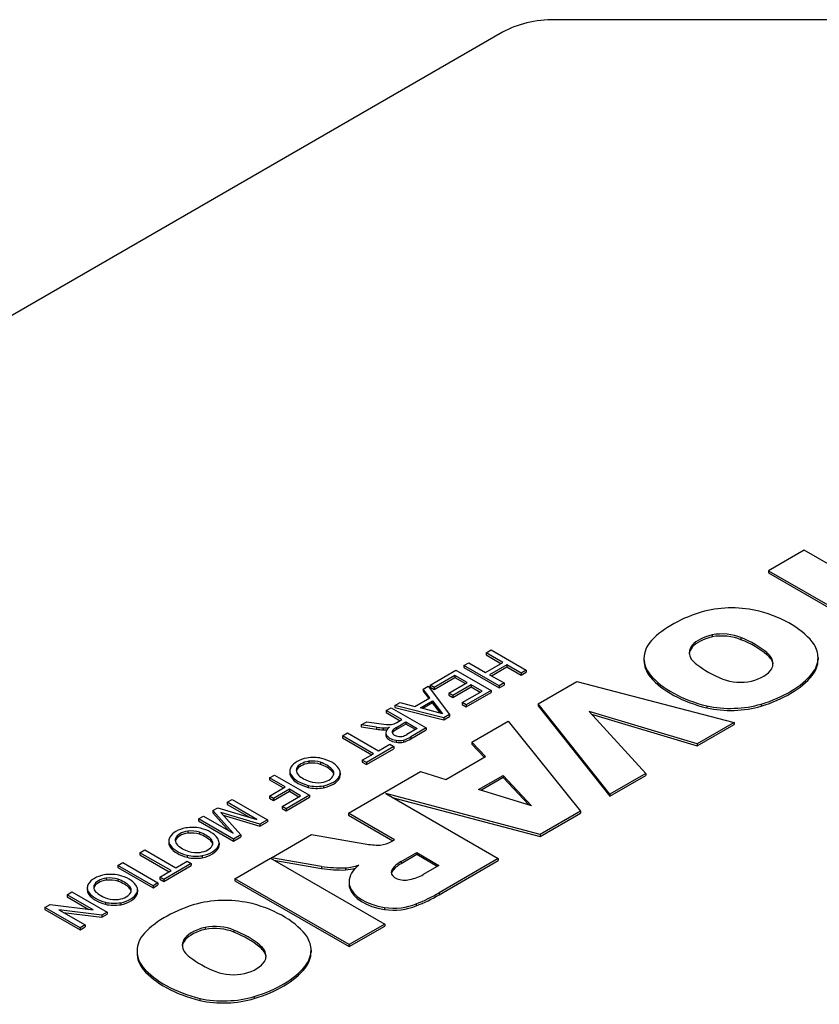
# Model space of a CAD drawing. Extents: x 392 to 3039, y -446 to 1463.
# Drawn here: x 2457 to 2489, y 1183 to 1222 of the extents above; entities that cross this region are included whole.
import ezdxf

# ---------------------------------------------------------------- set-up
doc = ezdxf.new("R2010")
doc.units = 0
doc.header["$MEASUREMENT"] = 0
doc.layers.add('View', color=7, linetype='Continuous')

msp = doc.modelspace()

# ---------------------------------------------------------------- linework, layer by layer
at = {"layer": 'View'}
for p, q in [((2494.307, 1222.187), (2478.408, 1222.187)), ((2476.287, 1221.68), (2433.85, 1197.179)), ((2488.43, 1200.808), (2486.998, 1199.981)), ((2491.952, 1198.774), (2488.43, 1200.808)), ((2486.998, 1199.981), (2486.998, 1199.899)), ((2486.998, 1199.981), (2490.52, 1197.947)), ((2486.998, 1199.899), (2490.449, 1197.906)), ((2484.721, 1197.401), (2484.721, 1197.319)), ((2485.882, 1197.289), (2485.882, 1197.207)), ((2483.917, 1196.981), (2483.917, 1196.899)), ((2475.618, 1196.676), (2475.818, 1196.792)), ((2476.289, 1196.289), (2475.618, 1196.676)), ((2475.618, 1196.676), (2475.618, 1196.595)), ((2475.618, 1196.595), (2476.219, 1196.248)), ((2475.818, 1196.792), (2477.232, 1195.975)), ((2486.924, 1196.685), (2486.924, 1196.603)), ((2488.987, 1196.486), (2488.987, 1196.404)), ((2474.73, 1196.163), (2474.93, 1196.278)), ((2476.145, 1195.347), (2474.73, 1196.163)), ((2474.73, 1196.163), (2474.73, 1196.082)), ((2474.93, 1196.278), (2475.601, 1195.891)), ((2475.601, 1195.891), (2476.289, 1196.289)), ((2476.453, 1196.195), (2475.764, 1195.797)), ((2475.835, 1195.756), (2476.453, 1196.113)), ((2477.033, 1195.86), (2476.453, 1196.195)), ((2476.453, 1196.195), (2476.453, 1196.113)), ((2476.453, 1196.113), (2477.033, 1195.779)), ((2481.978, 1196.451), (2481.978, 1196.369)), ((2473.371, 1195.378), (2474.404, 1195.975)), ((2474.368, 1195.765), (2473.534, 1195.284)), ((2474.858, 1195.483), (2474.368, 1195.765)), ((2474.368, 1195.765), (2474.368, 1195.684)), ((2474.404, 1195.975), (2475.819, 1195.159)), ((2474.73, 1196.082), (2476.145, 1195.265)), ((2475.764, 1195.797), (2476.344, 1195.462)), ((2477.232, 1195.975), (2477.033, 1195.86)), ((2477.033, 1195.779), (2477.232, 1195.894)), ((2477.033, 1195.86), (2477.033, 1195.779)), ((2477.232, 1195.975), (2477.232, 1195.894)), ((2482.23, 1195.786), (2482.23, 1195.705)), ((2488.754, 1195.843), (2488.754, 1195.762)), ((2473.081, 1195.21), (2473.293, 1195.332)), ((2473.293, 1195.332), (2474.146, 1194.192)), ((2473.534, 1195.284), (2473.371, 1195.378)), ((2473.371, 1195.378), (2473.371, 1195.296)), ((2473.371, 1195.296), (2473.534, 1195.202)), ((2473.534, 1195.202), (2474.368, 1195.684)), ((2474.115, 1195.053), (2474.858, 1195.483)), ((2475.021, 1195.389), (2474.278, 1194.959)), ((2474.278, 1194.878), (2475.021, 1195.307)), ((2474.368, 1195.684), (2474.787, 1195.442)), ((2475.456, 1195.138), (2475.021, 1195.389)), ((2475.021, 1195.389), (2475.021, 1195.307)), ((2475.021, 1195.307), (2475.386, 1195.097)), ((2476.344, 1195.462), (2476.145, 1195.347)), ((2476.145, 1195.265), (2476.344, 1195.381)), ((2476.145, 1195.347), (2476.145, 1195.265)), ((2476.344, 1195.462), (2476.344, 1195.381)), ((2477.72, 1194.624), (2479.269, 1195.518)), ((2479.269, 1195.518), (2485.613, 1193.874)), ((2473.356, 1194.866), (2473.081, 1195.21)), ((2473.081, 1195.21), (2473.081, 1195.129)), ((2473.081, 1195.129), (2473.311, 1194.84)), ((2473.534, 1195.284), (2473.534, 1195.202)), ((2474.278, 1194.959), (2474.115, 1195.053)), ((2474.115, 1195.053), (2474.115, 1194.972)), ((2474.115, 1194.972), (2474.278, 1194.878)), ((2474.278, 1194.959), (2474.278, 1194.878)), ((2474.659, 1194.677), (2475.456, 1195.138)), ((2475.819, 1195.159), (2474.822, 1194.583)), ((2474.822, 1194.501), (2475.819, 1195.077)), ((2475.819, 1195.159), (2475.819, 1195.077)), ((2471.945, 1194.554), (2472.157, 1194.676)), ((2473.921, 1194.062), (2471.945, 1194.554)), ((2471.945, 1194.554), (2471.945, 1194.472)), ((2472.157, 1194.676), (2472.753, 1194.518)), ((2472.753, 1194.518), (2473.356, 1194.866)), ((2472.976, 1194.458), (2473.459, 1194.737)), ((2473.459, 1194.656), (2473.073, 1194.433)), ((2473.459, 1194.737), (2473.871, 1194.221)), ((2473.459, 1194.737), (2473.459, 1194.656)), ((2473.788, 1194.243), (2473.459, 1194.656)), ((2474.822, 1194.583), (2474.659, 1194.677)), ((2474.659, 1194.677), (2474.659, 1194.595)), ((2474.659, 1194.595), (2474.822, 1194.501)), ((2474.822, 1194.583), (2474.822, 1194.501)), ((2480.599, 1190.979), (2477.72, 1194.624)), ((2477.72, 1194.624), (2477.72, 1194.542)), ((2477.72, 1194.542), (2480.599, 1190.897)), ((2484.503, 1194.537), (2484.503, 1194.456)), ((2486.697, 1194.612), (2486.697, 1194.531)), ((2471.595, 1194.351), (2471.794, 1194.467)), ((2472.23, 1193.985), (2471.595, 1194.351)), ((2471.595, 1194.351), (2471.595, 1194.27)), ((2471.595, 1194.27), (2472.159, 1193.944)), ((2471.794, 1194.467), (2473.209, 1193.651)), ((2471.945, 1194.472), (2473.921, 1193.98)), ((2473.871, 1194.221), (2472.976, 1194.458)), ((2474.146, 1194.192), (2473.921, 1194.062)), ((2473.921, 1193.98), (2474.146, 1194.11)), ((2474.146, 1194.192), (2474.146, 1194.11)), ((2484.121, 1193.012), (2479.769, 1194.319)), ((2479.769, 1194.319), (2482.047, 1191.815)), ((2479.871, 1194.206), (2484.121, 1192.931)), ((2470.591, 1193.771), (2470.82, 1193.903)), ((2471.214, 1193.68), (2470.591, 1193.771)), ((2470.591, 1193.771), (2470.591, 1193.69)), ((2470.82, 1193.903), (2471.295, 1193.833)), ((2471.295, 1193.833), (2471.609, 1193.793)), ((2471.976, 1193.84), (2472.026, 1193.867)), ((2472.014, 1193.672), (2472.393, 1193.891)), ((2472.393, 1193.809), (2472.014, 1193.591)), ((2472.026, 1193.867), (2472.23, 1193.985)), ((2472.393, 1193.891), (2472.847, 1193.63)), ((2472.393, 1193.891), (2472.393, 1193.809)), ((2472.776, 1193.589), (2472.393, 1193.809)), ((2473.921, 1194.062), (2473.921, 1193.98)), ((2475.049, 1193.082), (2476.504, 1193.922)), ((2476.504, 1193.922), (2479.416, 1190.296)), ((2485.613, 1193.874), (2484.121, 1193.012)), ((2484.121, 1192.931), (2485.613, 1193.792)), ((2485.613, 1193.874), (2485.613, 1193.792)), ((2469.837, 1193.336), (2470.036, 1193.451)), ((2471.089, 1192.614), (2469.837, 1193.336)), ((2469.837, 1193.336), (2469.837, 1193.254)), ((2470.036, 1193.451), (2471.288, 1192.729)), ((2470.591, 1193.69), (2471.214, 1193.598)), ((2471.214, 1193.68), (2471.214, 1193.598)), ((2471.479, 1193.655), (2471.479, 1193.574)), ((2471.584, 1193.449), (2471.584, 1193.367)), ((2471.592, 1193.394), (2471.592, 1193.313)), ((2471.862, 1193.559), (2471.862, 1193.477)), ((2472.014, 1193.672), (2472.014, 1193.591)), ((2472.847, 1193.63), (2472.425, 1193.386)), ((2473.209, 1193.651), (2472.596, 1193.296)), ((2472.596, 1193.214), (2473.209, 1193.569)), ((2473.209, 1193.651), (2473.209, 1193.569)), ((2469.837, 1193.254), (2471.018, 1192.573)), ((2471.288, 1192.729), (2471.741, 1192.991)), ((2471.741, 1192.991), (2471.904, 1192.897)), ((2471.993, 1193.155), (2471.993, 1193.073)), ((2472.295, 1193.163), (2472.295, 1193.082)), ((2472.596, 1193.296), (2472.596, 1193.214)), ((2475.593, 1192.5), (2475.049, 1193.082)), ((2475.049, 1193.082), (2475.049, 1193)), ((2475.049, 1193), (2475.543, 1192.471)), ((2484.121, 1193.012), (2484.121, 1192.931)), ((2470.636, 1192.352), (2471.089, 1192.614)), ((2471.904, 1192.897), (2470.799, 1192.258)), ((2470.799, 1192.176), (2471.904, 1192.815)), ((2471.904, 1192.897), (2471.904, 1192.815)), ((2468.486, 1192.308), (2468.486, 1192.226)), ((2468.956, 1192.265), (2468.956, 1192.184)), ((2470.799, 1192.258), (2470.636, 1192.352)), ((2470.636, 1192.352), (2470.636, 1192.27)), ((2470.636, 1192.27), (2470.799, 1192.176)), ((2470.799, 1192.258), (2470.799, 1192.176)), ((2473.993, 1191.576), (2475.593, 1192.5)), ((2466.901, 1191.639), (2467.1, 1191.754)), ((2467.1, 1191.754), (2468.515, 1190.938)), ((2467.719, 1191.917), (2467.719, 1191.836)), ((2467.783, 1191.733), (2467.783, 1191.651)), ((2467.99, 1192.019), (2467.99, 1191.937)), ((2469.412, 1191.995), (2469.412, 1191.913)), ((2469.744, 1191.84), (2469.744, 1191.758)), ((2470.081, 1190.214), (2472.984, 1191.89)), ((2472.984, 1191.89), (2473.993, 1191.576)), ((2475.311, 1191.166), (2476.305, 1191.739)), ((2476.305, 1191.739), (2477.448, 1190.517)), ((2476.305, 1191.739), (2476.305, 1191.657)), ((2482.047, 1191.815), (2480.599, 1190.979)), ((2480.599, 1190.897), (2482.047, 1191.734)), ((2482.047, 1191.815), (2482.047, 1191.734)), ((2467.536, 1191.273), (2466.901, 1191.639)), ((2466.901, 1191.639), (2466.901, 1191.557)), ((2466.901, 1191.557), (2467.465, 1191.232)), ((2468.454, 1191.338), (2468.454, 1191.257)), ((2469.716, 1191.713), (2469.716, 1191.631)), ((2476.305, 1191.657), (2475.404, 1191.137)), ((2477.341, 1190.549), (2476.305, 1191.657)), ((2466.902, 1190.906), (2467.536, 1191.273)), ((2467.699, 1191.179), (2467.065, 1190.812)), ((2467.065, 1190.731), (2467.699, 1191.097)), ((2468.515, 1190.938), (2467.573, 1190.394)), ((2468.153, 1190.917), (2467.699, 1191.179)), ((2467.699, 1191.179), (2467.699, 1191.097)), ((2467.699, 1191.097), (2468.082, 1190.876)), ((2468.515, 1190.938), (2468.515, 1190.857)), ((2469.068, 1191.322), (2469.068, 1191.24)), ((2471.578, 1191.004), (2476.11, 1188.387)), ((2477.8, 1189.363), (2471.578, 1191.004)), ((2477.448, 1190.517), (2475.311, 1191.166)), ((2480.599, 1190.979), (2480.599, 1190.897)), ((2465.198, 1190.655), (2465.397, 1190.77)), ((2466.395, 1189.964), (2465.198, 1190.655)), ((2465.198, 1190.655), (2465.198, 1190.573)), ((2465.198, 1190.573), (2466.098, 1190.054)), ((2465.397, 1190.77), (2466.812, 1189.954)), ((2467.065, 1190.812), (2466.902, 1190.906)), ((2466.902, 1190.906), (2466.902, 1190.825)), ((2466.902, 1190.825), (2467.065, 1190.731)), ((2467.065, 1190.812), (2467.065, 1190.731)), ((2467.41, 1190.488), (2468.153, 1190.917)), ((2467.573, 1190.312), (2468.515, 1190.857)), ((2471.839, 1190.854), (2477.8, 1189.281)), ((2464.614, 1190.318), (2464.823, 1190.438)), ((2465.434, 1189.409), (2464.614, 1190.318)), ((2464.614, 1190.318), (2464.614, 1190.236)), ((2464.614, 1190.236), (2465.28, 1189.498)), ((2464.823, 1190.438), (2466.395, 1189.964)), ((2466.512, 1189.78), (2464.94, 1190.249)), ((2464.94, 1190.249), (2465.75, 1189.34)), ((2465.039, 1190.138), (2466.512, 1189.699)), ((2467.573, 1190.394), (2467.41, 1190.488)), ((2467.41, 1190.488), (2467.41, 1190.406)), ((2467.41, 1190.406), (2467.573, 1190.312)), ((2467.573, 1190.394), (2467.573, 1190.312)), ((2471.932, 1189.146), (2470.081, 1190.214)), ((2470.081, 1190.214), (2470.081, 1190.132)), ((2479.416, 1190.296), (2477.8, 1189.363)), ((2477.8, 1189.281), (2479.416, 1190.214)), ((2479.416, 1190.296), (2479.416, 1190.214)), ((2464.038, 1189.984), (2464.237, 1190.1)), ((2465.453, 1189.168), (2464.038, 1189.984)), ((2464.038, 1189.984), (2464.038, 1189.903)), ((2464.038, 1189.903), (2465.453, 1189.087)), ((2464.237, 1190.1), (2465.434, 1189.409)), ((2466.812, 1189.954), (2466.512, 1189.78)), ((2466.512, 1189.699), (2466.812, 1189.872)), ((2466.512, 1189.78), (2466.512, 1189.699)), ((2466.812, 1189.954), (2466.812, 1189.872)), ((2470.081, 1190.132), (2471.861, 1189.105)), ((2463.611, 1189.491), (2463.611, 1189.409)), ((2464.081, 1189.448), (2464.081, 1189.367)), ((2465.75, 1189.34), (2465.453, 1189.168)), ((2465.75, 1189.34), (2465.75, 1189.258)), ((2466.978, 1188.422), (2468.594, 1189.355)), ((2468.594, 1189.355), (2470.743, 1188.987)), ((2477.8, 1189.363), (2477.8, 1189.281)), ((2462.844, 1189.1), (2462.844, 1189.019)), ((2463.115, 1189.202), (2463.115, 1189.12)), ((2464.537, 1189.178), (2464.537, 1189.096)), ((2464.869, 1189.022), (2464.869, 1188.941)), ((2465.453, 1189.087), (2465.75, 1189.258)), ((2465.453, 1189.168), (2465.453, 1189.087)), ((2471.806, 1189.073), (2471.932, 1189.146)), ((2461.682, 1188.623), (2461.881, 1188.738)), ((2462.933, 1187.901), (2461.682, 1188.623)), ((2461.682, 1188.623), (2461.682, 1188.541)), ((2461.881, 1188.738), (2463.133, 1188.016)), ((2462.908, 1188.916), (2462.908, 1188.834)), ((2464.841, 1188.896), (2464.841, 1188.814)), ((2472.195, 1188.264), (2472.827, 1188.629)), ((2472.827, 1188.547), (2472.195, 1188.182)), ((2472.827, 1188.629), (2473.723, 1188.112)), ((2472.827, 1188.629), (2472.827, 1188.547)), ((2473.652, 1188.071), (2472.827, 1188.547)), ((2460.794, 1188.11), (2460.993, 1188.225)), ((2460.993, 1188.225), (2462.408, 1187.409)), ((2461.682, 1188.541), (2462.863, 1187.86)), ((2463.749, 1188.184), (2462.643, 1187.545)), ((2463.133, 1188.016), (2463.586, 1188.278)), ((2463.579, 1188.521), (2463.579, 1188.439)), ((2463.586, 1188.278), (2463.749, 1188.184)), ((2463.749, 1188.184), (2463.749, 1188.102)), ((2464.192, 1188.504), (2464.192, 1188.423)), ((2465.509, 1187.574), (2466.942, 1188.401)), ((2466.942, 1188.401), (2471.538, 1185.748)), ((2468.998, 1188.075), (2466.978, 1188.422)), ((2466.978, 1188.422), (2466.978, 1188.38)), ((2467.077, 1188.323), (2468.998, 1187.993)), ((2472.195, 1188.264), (2472.195, 1188.182)), ((2476.11, 1188.387), (2473.725, 1187.01)), ((2473.725, 1186.929), (2476.11, 1188.306)), ((2476.11, 1188.387), (2476.11, 1188.306)), ((2462.208, 1187.294), (2460.794, 1188.11)), ((2460.794, 1188.11), (2460.794, 1188.028)), ((2460.794, 1188.028), (2462.208, 1187.212)), ((2462.48, 1187.639), (2462.933, 1187.901)), ((2462.643, 1187.463), (2463.749, 1188.102)), ((2468.998, 1188.075), (2468.998, 1187.993)), ((2469.956, 1188.01), (2469.956, 1187.928)), ((2471.836, 1187.948), (2471.836, 1187.866)), ((2473.723, 1188.112), (2473.09, 1187.747)), ((2460.327, 1187.597), (2460.327, 1187.516)), ((2460.797, 1187.555), (2460.797, 1187.473)), ((2462.408, 1187.409), (2462.208, 1187.294)), ((2462.408, 1187.409), (2462.408, 1187.327)), ((2462.643, 1187.545), (2462.48, 1187.639)), ((2462.48, 1187.639), (2462.48, 1187.558)), ((2462.48, 1187.558), (2462.643, 1187.463)), ((2462.643, 1187.545), (2462.643, 1187.463)), ((2470.105, 1184.92), (2465.509, 1187.574)), ((2465.509, 1187.574), (2465.509, 1187.492)), ((2465.509, 1187.492), (2470.105, 1184.839)), ((2470.105, 1187.441), (2470.105, 1187.359)), ((2458.746, 1186.927), (2458.945, 1187.042)), ((2458.945, 1187.042), (2460.36, 1186.226)), ((2459.561, 1187.207), (2459.561, 1187.125)), ((2459.624, 1187.022), (2459.624, 1186.941)), ((2459.831, 1187.308), (2459.831, 1187.227)), ((2461.253, 1187.284), (2461.253, 1187.203)), ((2461.557, 1187.002), (2461.557, 1186.92)), ((2461.585, 1187.129), (2461.585, 1187.047)), ((2462.208, 1187.212), (2462.408, 1187.327)), ((2462.208, 1187.294), (2462.208, 1187.212)), ((2470.12, 1187.302), (2470.12, 1187.22)), ((2473.725, 1187.01), (2473.725, 1186.929)), ((2459.802, 1186.318), (2458.746, 1186.927)), ((2458.746, 1186.927), (2458.746, 1186.845)), ((2458.746, 1186.845), (2459.621, 1186.34)), ((2460.295, 1186.628), (2460.295, 1186.546)), ((2460.909, 1186.611), (2460.909, 1186.529)), ((2457.858, 1186.413), (2458.068, 1186.535)), ((2459.273, 1185.597), (2457.858, 1186.413)), ((2457.858, 1186.413), (2457.858, 1186.332)), ((2457.858, 1186.332), (2459.273, 1185.516)), ((2458.068, 1186.535), (2459.802, 1186.318)), ((2460.149, 1186.104), (2458.416, 1186.321)), ((2458.416, 1186.321), (2459.472, 1185.712)), ((2458.597, 1186.217), (2460.149, 1186.022)), ((2460.36, 1186.226), (2460.149, 1186.104)), ((2460.36, 1186.226), (2460.36, 1186.144)), ((2471.527, 1186.418), (2471.527, 1186.336)), ((2472.808, 1186.562), (2472.808, 1186.48)), ((2460.149, 1186.022), (2460.36, 1186.144)), ((2460.149, 1186.104), (2460.149, 1186.022)), ((2459.472, 1185.712), (2459.273, 1185.597)), ((2459.273, 1185.516), (2459.472, 1185.631)), ((2459.273, 1185.597), (2459.273, 1185.516)), ((2459.472, 1185.712), (2459.472, 1185.631)), ((2464.307, 1185.615), (2464.307, 1185.533)), ((2465.468, 1185.503), (2465.468, 1185.421)), ((2471.538, 1185.748), (2470.105, 1184.92)), ((2470.105, 1184.839), (2471.538, 1185.666)), ((2471.538, 1185.748), (2471.538, 1185.666)), ((2463.503, 1185.195), (2463.503, 1185.113)), ((2461.564, 1184.665), (2461.564, 1184.583)), ((2466.51, 1184.899), (2466.51, 1184.817)), ((2468.573, 1184.7), (2468.573, 1184.618)), ((2470.105, 1184.92), (2470.105, 1184.839)), ((2461.816, 1184), (2461.816, 1183.918)), ((2468.34, 1184.057), (2468.34, 1183.976)), ((2464.088, 1182.751), (2464.088, 1182.67)), ((2466.283, 1182.826), (2466.283, 1182.745))]:
    msp.add_line(p, q, dxfattribs=at)
for centre, major_axis, start_param, end_param in [((2478.408, 1220.455), (3, 0), 1.5708, 2.3562), ((2485.519, 1196.873), (2.795, 0), 1.16878, 1.97808), ((2486.624, 1195.79), (4.963, 0), 2.03264, 2.63759), ((2484.761, 1196.058), (4.394, 0), 0.381724, 1.13583), ((2485.32, 1196.552), (1.587, 0), 1.95759, 2.65512), ((2485.32, 1196.471), (1.587, 0), 1.95759, 2.65512), ((2485.117, 1196.705), (1.268, 0), 0.922528, 1.88768), ((2485.117, 1196.624), (1.268, 0), 0.922528, 1.88768), ((2483.612, 1195.382), (4.008, 0), 0.598137, 0.968542), ((2484.734, 1196.451), (2.756, 0), 2.67032, 3.14159), ((2485.045, 1196.679), (1.243, 0), 2.70812, 3.14159), ((2485.045, 1196.598), (1.243, 0), 2.70812, 3.08467), ((2483.612, 1195.3), (4.008, 0), 0.598137, 0.968542), ((2486.216, 1196.486), (2.771, 0), 0, 0.328699), ((2485.045, 1196.679), (1.243, 0), 3.14159, 3.86206), ((2485.893, 1196.246), (1.281, 0), 0, 0.635331), ((2485.893, 1196.165), (1.281, 0), 0.055246, 0.635331), ((2486.216, 1196.486), (2.771, 0), 5.86978, 6.283185), ((2484.734, 1196.451), (2.756, 0), 3.14159, 3.57249), ((2484.734, 1196.369), (2.756, 0), 3.11594, 3.14159), ((2484.734, 1196.369), (2.756, 0), 3.14159, 3.57249), ((2487.526, 1197.629), (4.212, 0), 3.76668, 4.11283), ((2485.893, 1196.246), (1.281, 0), 5.99136, 6.283185), ((2486.216, 1196.404), (2.771, 0), 5.86978, 6.283185), ((2486.216, 1196.404), (2.771, 0), 0, 0.02552), ((2486.357, 1196.976), (4.613, 0), 3.60475, 4.2988), ((2486.357, 1196.894), (4.613, 0), 3.60475, 4.2988), ((2485.719, 1196.336), (1.496, 0), 5.1154, 5.92569), ((2484.501, 1197.024), (4.719, 0), 5.19662, 5.83513), ((2484.501, 1196.942), (4.719, 0), 5.19662, 5.83513), ((2485.858, 1196.211), (1.243, 0), 4.10608, 5.08037), ((2485.452, 1196.017), (2.733, 0), 4.3575, 5.18544), ((2485.452, 1195.935), (2.733, 0), 4.3575, 5.18544), ((2471.753, 1194.265), (0.829, 0), 4.5376, 4.69751), ((2471.745, 1193.979), (0.334, 0), 4.70001, 5.47567), ((2471.548, 1194.387), (1.269, 0), 4.44538, 4.65783), ((2471.548, 1194.305), (1.269, 0), 4.44538, 4.65783), ((2471.518, 1193.997), (0.593, 0), 4.64736, 5.08701), ((2471.518, 1193.915), (0.593, 0), 4.64736, 4.89923), ((2472.182, 1193.449), (0.598, 0), 2.41585, 3.14159), ((2472.182, 1193.449), (0.598, 0), 3.14159, 3.30133), ((2472.182, 1193.367), (0.598, 0), 3.02311, 3.14159), ((2472.182, 1193.367), (0.598, 0), 3.14159, 3.30133), ((2472.156, 1193.478), (0.583, 0), 3.39338, 4.42856), ((2472.156, 1193.396), (0.583, 0), 3.39338, 4.42856), ((2472.106, 1193.491), (0.271, 0), 2.69167, 3.14159), ((2472.106, 1193.491), (0.271, 0), 3.14159, 3.24642), ((2472.176, 1193.5), (0.342, 0), 3.27227, 4.50223), ((2472.106, 1193.409), (0.271, 0), 2.69167, 2.8744), ((2472.547, 1193.344), (0.78, 0), 2.32312, 2.64337), ((2472.547, 1193.262), (0.78, 0), 2.32312, 2.64337), ((2472.153, 1193.459), (0.267, 0), 4.52954, 5.03155), ((2472.059, 1193.582), (0.5, 0), 5.07714, 5.53639), ((2472.124, 1193.394), (0.434, 0), 4.40501, 5.11629), ((2472.124, 1193.312), (0.434, 0), 4.40501, 5.11629), ((2471.764, 1193.744), (1.138, 0), 5.19818, 5.53225), ((2471.764, 1193.663), (1.138, 0), 5.19818, 5.53225), ((2468.72, 1191.887), (1.009, 0), 1.89488, 2.81536), ((2468.649, 1191.928), (0.677, 0), 1.81441, 2.90798), ((2468.649, 1191.847), (0.677, 0), 1.81441, 2.90798), ((2468.663, 1191.951), (0.885, 0), 1.19023, 1.87435), ((2468.625, 1191.932), (0.666, 0), 1.05058, 1.78085), ((2468.625, 1191.85), (0.666, 0), 1.05058, 1.78085), ((2468.273, 1191.619), (1.312, 0), 0.519795, 1.0233), ((2468.273, 1191.537), (1.312, 0), 0.519795, 1.0233), ((2468.503, 1191.745), (1.277, 0), 0.401099, 1.17746), ((2468.555, 1191.917), (0.836, 0), 2.81192, 3.14159), ((2468.555, 1191.917), (0.836, 0), 3.14159, 3.53381), ((2468.555, 1191.836), (0.836, 0), 3.05692, 3.14159), ((2468.555, 1191.836), (0.836, 0), 3.14159, 3.53381), ((2468.971, 1192.019), (1.288, 0), 3.53643, 4.2988), ((2468.638, 1191.944), (0.66, 0), 2.94361, 3.14159), ((2468.638, 1191.944), (0.66, 0), 3.14159, 3.67241), ((2468.638, 1191.862), (0.66, 0), 2.94361, 3.03432), ((2469.122, 1192.11), (1.224, 0), 3.67514, 4.20717), ((2468.817, 1191.832), (0.676, 0), 4.95867, 6.01459), ((2468.909, 1191.824), (0.583, 0), 0, 0.533189), ((2468.909, 1191.742), (0.583, 0), 0.121525, 0.533189), ((2468.909, 1191.824), (0.583, 0), 5.99724, 6.283185), ((2468.853, 1191.84), (0.89, 0), 0, 0.385754), ((2468.853, 1191.84), (0.89, 0), 6.03372, 6.283185), ((2468.853, 1191.758), (0.89, 0), 6.03372, 6.283185), ((2468.853, 1191.758), (0.89, 0), 0, 0.079494), ((2468.971, 1191.937), (1.288, 0), 3.53643, 4.2988), ((2468.799, 1191.798), (0.868, 0), 4.30372, 5.02732), ((2468.843, 1191.818), (0.646, 0), 4.20626, 4.92934), ((2468.737, 1191.879), (1.02, 0), 5.04207, 5.99704), ((2468.737, 1191.797), (1.02, 0), 5.04207, 5.99704), ((2468.799, 1191.716), (0.868, 0), 4.30372, 5.02732), ((2463.845, 1189.07), (1.009, 0), 1.89488, 2.81536), ((2463.774, 1189.111), (0.677, 0), 1.81441, 2.90798), ((2463.774, 1189.03), (0.677, 0), 1.81441, 2.90798), ((2463.788, 1189.134), (0.885, 0), 1.19023, 1.87435), ((2463.75, 1189.115), (0.666, 0), 1.05058, 1.78085), ((2463.75, 1189.033), (0.666, 0), 1.05058, 1.78085), ((2463.398, 1188.802), (1.312, 0), 0.519795, 1.0233), ((2463.398, 1188.72), (1.312, 0), 0.519795, 1.0233), ((2463.628, 1188.928), (1.277, 0), 0.401099, 1.17746), ((2463.68, 1189.1), (0.836, 0), 2.81192, 3.14159), ((2463.68, 1189.1), (0.836, 0), 3.14159, 3.53381), ((2463.68, 1189.019), (0.836, 0), 3.05692, 3.14159), ((2463.68, 1189.019), (0.836, 0), 3.14159, 3.53381), ((2463.763, 1189.127), (0.66, 0), 2.94361, 3.14159), ((2463.763, 1189.127), (0.66, 0), 3.14159, 3.67241), ((2463.763, 1189.045), (0.66, 0), 2.94361, 3.03432), ((2464.034, 1189.007), (0.583, 0), 0, 0.533189), ((2464.034, 1188.925), (0.583, 0), 0.121525, 0.533189), ((2464.034, 1189.007), (0.583, 0), 5.99724, 6.283185), ((2463.978, 1189.022), (0.89, 0), 0, 0.385754), ((2463.978, 1189.022), (0.89, 0), 6.03372, 6.283185), ((2463.978, 1188.941), (0.89, 0), 0, 0.079494), ((2471.29, 1189.867), (1.621, 0), 4.36764, 4.75024), ((2471.198, 1189.413), (0.846, 0), 4.89496, 5.51379), ((2464.096, 1189.202), (1.288, 0), 3.53643, 4.2988), ((2464.096, 1189.12), (1.288, 0), 3.53643, 4.2988), ((2464.247, 1189.293), (1.224, 0), 3.67514, 4.20717), ((2463.968, 1189.001), (0.646, 0), 4.20626, 4.92934), ((2463.942, 1189.015), (0.676, 0), 4.95867, 6.01459), ((2463.862, 1189.062), (1.02, 0), 5.04207, 5.99704), ((2463.862, 1188.98), (1.02, 0), 5.04207, 5.99704), ((2463.978, 1188.941), (0.89, 0), 6.03372, 6.283185), ((2463.924, 1188.981), (0.868, 0), 4.30372, 5.02732), ((2463.924, 1188.899), (0.868, 0), 4.30372, 5.02732), ((2473.321, 1187.611), (1.596, 0), 2.35429, 2.76679), ((2473.321, 1187.529), (1.596, 0), 2.35429, 2.76679), ((2460.505, 1187.241), (0.885, 0), 1.19023, 1.87435), ((2469.868, 1189.96), (3.379, 0), 4.45189, 4.73833), ((2469.868, 1189.878), (3.379, 0), 4.45189, 4.73833), ((2469.597, 1189.074), (1.877, 0), 4.90462, 5.21102), ((2469.597, 1188.992), (1.877, 0), 4.90462, 5.1309), ((2472.087, 1187.441), (1.982, 0), 2.50387, 3.14159), ((2472.344, 1187.836), (0.544, 0), 2.77615, 3.14159), ((2472.344, 1187.836), (0.544, 0), 3.14159, 5.07783), ((2472.344, 1187.754), (0.544, 0), 2.77615, 3.01118), ((2460.397, 1187.207), (0.836, 0), 2.81192, 3.14159), ((2460.561, 1187.177), (1.009, 0), 1.89488, 2.81536), ((2460.49, 1187.218), (0.677, 0), 1.81441, 2.90798), ((2460.49, 1187.136), (0.677, 0), 1.81441, 2.90798), ((2460.466, 1187.221), (0.666, 0), 1.05058, 1.78085), ((2460.466, 1187.139), (0.666, 0), 1.05058, 1.78085), ((2460.114, 1186.908), (1.312, 0), 0.519795, 1.0233), ((2460.114, 1186.827), (1.312, 0), 0.519795, 1.0233), ((2460.344, 1187.035), (1.277, 0), 0.401099, 1.17746), ((2472.087, 1187.441), (1.982, 0), 3.14159, 3.26334), ((2472.087, 1187.359), (1.982, 0), 3.1059, 3.14159), ((2472.087, 1187.359), (1.982, 0), 3.14159, 3.26334), ((2472.102, 1188.287), (1.362, 0), 5.03861, 5.52461), ((2460.397, 1187.207), (0.836, 0), 3.14159, 3.53381), ((2460.397, 1187.125), (0.836, 0), 3.05692, 3.14159), ((2460.397, 1187.125), (0.836, 0), 3.14159, 3.53381), ((2460.813, 1187.308), (1.288, 0), 3.53643, 4.2988), ((2460.479, 1187.233), (0.66, 0), 2.94361, 3.14159), ((2460.479, 1187.233), (0.66, 0), 3.14159, 3.67241), ((2460.479, 1187.152), (0.66, 0), 2.94361, 3.03432), ((2460.963, 1187.4), (1.224, 0), 3.67514, 4.20717), ((2460.658, 1187.122), (0.676, 0), 4.95867, 6.01459), ((2460.578, 1187.168), (1.02, 0), 5.04207, 5.99704), ((2460.751, 1187.113), (0.583, 0), 0, 0.533189), ((2460.751, 1187.032), (0.583, 0), 0.121525, 0.533189), ((2460.751, 1187.113), (0.583, 0), 5.99724, 6.283185), ((2460.694, 1187.129), (0.89, 0), 0, 0.385754), ((2460.694, 1187.129), (0.89, 0), 6.03372, 6.283185), ((2460.694, 1187.047), (0.89, 0), 6.03372, 6.28319), ((2460.694, 1187.047), (0.89, 0), 0, 0.079494), ((2472.048, 1187.51), (1.962, 0), 3.3261, 4.44346), ((2472.048, 1187.428), (1.962, 0), 3.3261, 4.44346), ((2469.429, 1189.401), (5.967, 0), 5.31441, 5.51626), ((2460.813, 1187.227), (1.288, 0), 3.53643, 4.2988), ((2460.64, 1187.087), (0.868, 0), 4.30372, 5.02732), ((2460.684, 1187.108), (0.646, 0), 4.20626, 4.92934), ((2460.578, 1187.087), (1.02, 0), 5.04207, 5.99704), ((2466.21, 1184.004), (4.963, 0), 2.03264, 2.63759), ((2465.105, 1185.087), (2.795, 0), 1.16878, 1.97808), ((2464.347, 1184.271), (4.394, 0), 0.381724, 1.13583), ((2469.429, 1189.32), (5.967, 0), 5.31441, 5.51626), ((2460.64, 1187.006), (0.868, 0), 4.30372, 5.02732), ((2471.896, 1187.294), (1.562, 0), 4.47406, 5.33576), ((2471.896, 1187.212), (1.562, 0), 4.47406, 5.33576), ((2464.32, 1184.665), (2.756, 0), 2.67032, 3.14159), ((2464.906, 1184.766), (1.587, 0), 1.95759, 2.65512), ((2464.906, 1184.684), (1.587, 0), 1.95759, 2.65512), ((2464.702, 1184.919), (1.268, 0), 0.922528, 1.88768), ((2464.702, 1184.837), (1.268, 0), 0.922528, 1.88768), ((2463.198, 1183.596), (4.008, 0), 0.598137, 0.968542), ((2463.198, 1183.514), (4.008, 0), 0.598137, 0.968542), ((2464.631, 1184.893), (1.243, 0), 2.70812, 3.14159), ((2464.631, 1184.812), (1.243, 0), 2.70812, 3.08467), ((2465.802, 1184.7), (2.771, 0), 0, 0.328699), ((2464.32, 1184.665), (2.756, 0), 3.14159, 3.57249), ((2464.32, 1184.583), (2.756, 0), 3.11594, 3.14159), ((2464.32, 1184.583), (2.756, 0), 3.14159, 3.57249), ((2464.631, 1184.893), (1.243, 0), 3.14159, 3.86206), ((2465.479, 1184.46), (1.281, 0), 0, 0.635331), ((2465.479, 1184.378), (1.281, 0), 0.055246, 0.635331), ((2465.802, 1184.7), (2.771, 0), 5.86978, 6.283185), ((2465.802, 1184.618), (2.771, 0), 5.86978, 6.283185), ((2465.802, 1184.618), (2.771, 0), 0, 0.02552), ((2467.112, 1185.843), (4.212, 0), 3.76668, 4.11283), ((2465.305, 1184.55), (1.496, 0), 5.1154, 5.92569), ((2465.479, 1184.46), (1.281, 0), 5.99136, 6.283185), ((2465.942, 1185.19), (4.613, 0), 3.60475, 4.2988), ((2465.942, 1185.108), (4.613, 0), 3.60475, 4.2988), ((2465.444, 1184.425), (1.243, 0), 4.10608, 5.08037), ((2464.086, 1185.238), (4.719, 0), 5.19662, 5.83513), ((2464.086, 1185.156), (4.719, 0), 5.19662, 5.83513), ((2465.038, 1184.231), (2.733, 0), 4.3575, 5.18544), ((2465.038, 1184.149), (2.733, 0), 4.3575, 5.18544)]:
    msp.add_ellipse(centre, major_axis=major_axis, ratio=0.57735, start_param=start_param, end_param=end_param, dxfattribs=at)

doc.saveas('drawing.dxf')
